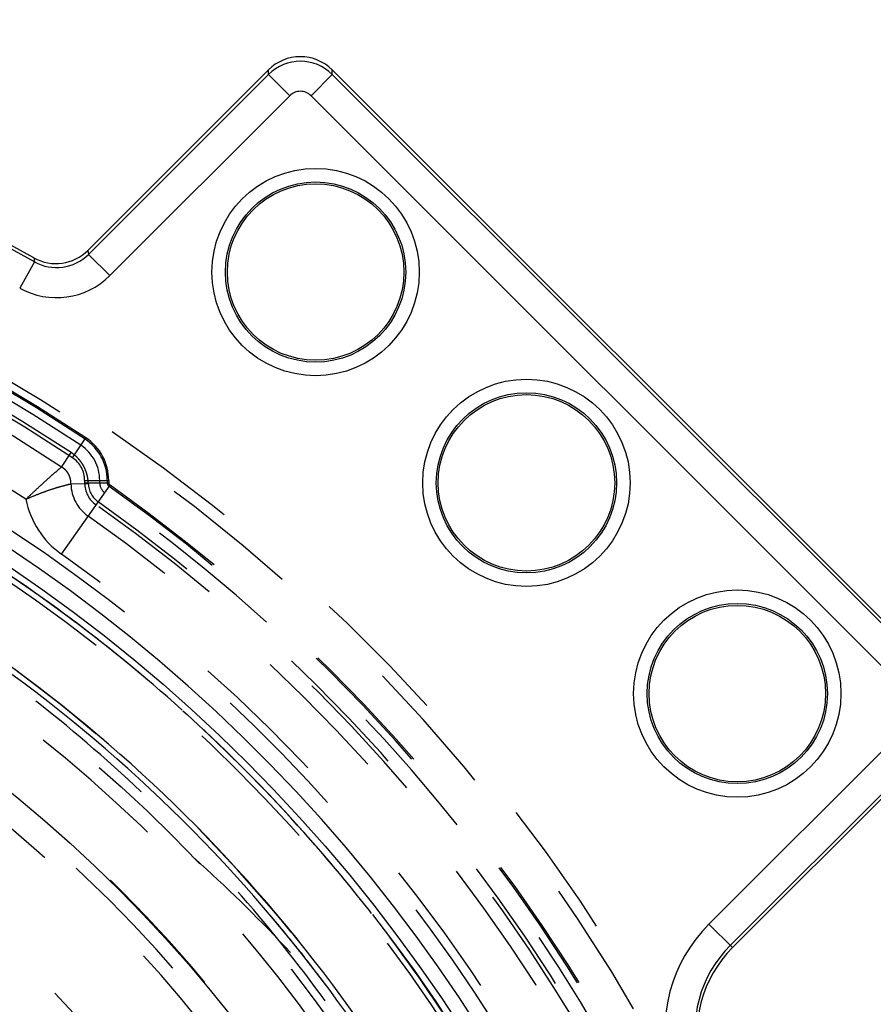
# Model space of a CAD drawing. Units: millimetres. Extents: x -2 to 842, y -2 to 596.
# Drawn here: x 254 to 283, y 250 to 283 of the extents above; entities that cross this region are included whole.
import ezdxf

# ---------------------------------------------------------------- set-up
doc = ezdxf.new("R2010")
doc.units = ezdxf.units.MM
doc.header["$LTSCALE"] = 46.255
doc.linetypes.add('HIDDEN', pattern=[0.2, 0.1, -0.1])
doc.layers.add('6_FUNCOES_GEOM', color=7, linetype='CONTINUOUS')

msp = doc.modelspace()

# ---------------------------------------------------------------- linework, layer by layer
at = {"layer": '6_FUNCOES_GEOM', "color": 7, "linetype": 'Continuous'}
for p, q in [((262.4792, 280.8943), (256.4857, 274.9008)), ((256.5039, 274.769), (262.4792, 280.7444)), ((262.4792, 280.7444), (262.4792, 280.8943)), ((262.4792, 280.7444), (263.1859, 280.0377)), ((264.5992, 280.7444), (263.8926, 280.0377)), ((264.5992, 280.7444), (264.5992, 280.8943)), ((284.7597, 260.7338), (264.5992, 280.8943)), ((264.5992, 280.7444), (284.6098, 260.7338)), ((257.2106, 274.0624), (263.1859, 280.0377)), ((263.8926, 280.0377), (283.9031, 260.0271)), ((256.4857, 274.9008), (256.5039, 274.769)), ((256.5039, 274.7691), (257.2106, 274.0624)), ((254.7098, 274.522), (254.2204, 273.6506)), ((254.6933, 274.6528), (254.7098, 274.522)), ((283.9031, 259.3205), (277.1043, 252.5216)), ((284.6098, 258.6138), (277.811, 251.815)), ((277.8859, 251.74), (284.7597, 258.6138)), ((277.1043, 252.5216), (277.8859, 251.74))]:
    msp.add_line(p, q, dxfattribs=at)
at = {"layer": '6_FUNCOES_GEOM', "color": 8, "linetype": 'HIDDEN'}
for p, q in [((255.9746, 268.0106), (256.4177, 268.6766)), ((255.6085, 267.7048), (255.9278, 268.1872)), ((256.3761, 267.2612), (256.3761, 267.1797)), ((256.3761, 267.2612), (257.1761, 267.2612)), ((256.8761, 267.1797), (256.8761, 267.2612)), ((257.1261, 267.2612), (257.1261, 267.1797)), ((257.1761, 267.2612), (257.1761, 267.1797)), ((255.6052, 264.8095), (257.2185, 267.098)), ((255.9193, 267.144), (256.4977, 267.1593)), ((256.3761, 267.1797), (257.1761, 267.1797)), ((263.5128, 251.6285), (263.5519, 251.5793)), ((263.5131, 251.6281), (263.5519, 251.5793)), ((263.5519, 251.5793), (263.5608, 251.5681)), ((263.5608, 251.5681), (263.6107, 251.505)), ((263.6107, 251.505), (263.6616, 251.4404))]:
    msp.add_line(p, q, dxfattribs=at)
at = {"layer": '6_FUNCOES_GEOM', "color": 7, "linetype": 'Continuous'}
for centre, radius in [((264.0448, 274.1801), 3.4422), ((264.0448, 274.1801), 2.9923), ((264.0448, 274.1801), 2.9302), ((224.3761, 220.5107), 52.875), ((271.0452, 267.1797), 3.4422), ((271.0452, 267.1797), 2.9923), ((271.0452, 267.1797), 2.9302), ((224.3761, 220.5107), 46.875), ((278.0455, 260.1794), 3.4422), ((278.0455, 260.1794), 2.9923), ((278.0455, 260.1794), 2.9302)]:
    msp.add_circle(centre, radius, dxfattribs=at)
at = {"layer": '6_FUNCOES_GEOM', "color": 8, "linetype": 'HIDDEN'}
for radius in [52.65, 52.65, 52.65, 52.65, 52.4626, 52.4626, 52.4626, 52.4626, 49.4]:
    msp.add_circle((224.3761, 220.5107), radius, dxfattribs=at)
at = {"layer": '6_FUNCOES_GEOM', "color": 7, "linetype": 'Continuous'}
for centre, radius, start, end in [((224.3761, 220.5107), 61.9464, 60.68066, 119.31934), ((224.3761, 220.5107), 62.0524, 60.75312, 119.24688), ((263.5392, 279.8348), 1.4987, 44.98633, 135.01367), ((263.5392, 279.6825), 1.5004, 45.05113, 134.94887), ((263.5392, 279.6845), 0.4996, 44.98616, 135.01384), ((255.4257, 275.9605), 1.4989, 240.74656, 315.00656), ((255.4442, 275.8269), 1.4973, 240.63155, 315.04965), ((224.3761, 220.5107), 53.375, 267.2706, 258.54914), ((255.4439, 275.8287), 2.4981, 240.67484, 315.00585), ((224.3761, 220.5107), 50.1853, 28.69126, 65.15982), ((224.3763, 220.5129), 49.9979, 28.62805, 65.16179), ((280.64, 248.9869), 4.9996, 135.00833, 195.0085), ((280.6396, 248.9875), 3.9995, 135.01068, 195.02213), ((280.7143, 248.9122), 3.9996, 135.00721, 195.00952)]:
    msp.add_arc(centre, radius, start, end, dxfattribs=at)
at = {"layer": '6_FUNCOES_GEOM', "color": 8, "linetype": 'HIDDEN'}
for centre, radius, start, end in [((224.3761, 220.5107), 58.5, 24.043336, 87.303838), ((224.3761, 220.5107), 58.1, 21.052778, 87.346776), ((224.3761, 220.5107), 57.8, 56.366837, 86.510684), ((224.3761, 220.5107), 57.85, 56.366837, 86.510684), ((224.3761, 220.5107), 57.55, 56.366837, 86.510684), ((224.3761, 220.5107), 57.1713, 56.50398, 86.7552), ((224.3761, 220.5107), 57.05, 56.36684, 86.51068), ((224.3761, 220.5107), 56.5928, 56.50398, 86.75528), ((224.3761, 220.5107), 55.05, 56.91375, 86.68329), ((224.3761, 220.5107), 53.9, 264.32471, 259.66222), ((224.3761, 220.5107), 48.9, 286.5828, 270), ((255.4761, 267.2612), 1.65, 0, 56.36684), ((255.4761, 267.2612), 1.7, 0, 56.36684), ((255.4761, 267.2612), 1.4, 0, 56.36684), ((255.4761, 267.2612), 0.9, 0, 56.36684), ((224.3761, 220.5107), 46.8962, 286.8654, 285.45885), ((224.3761, 220.5107), 50.1853, 292.96385, 68.72274), ((224.3761, 220.5107), 46.3962, 286.94024, 285.62968), ((257.2761, 267.1797), 1.3572, 181.50666, 234.81754), ((257.2761, 267.1797), 0.9, 180, 234.81754), ((257.2761, 267.1797), 0.7787, 181.5065, 234.81754), ((257.2761, 267.1797), 0.4, 180, 234.81754), ((257.2761, 267.1797), 0.15, 180, 234.81754), ((257.2761, 267.1797), 0.1, 180, 234.81754), ((224.3761, 220.5107), 56.95, 3.94096, 54.81754), ((224.3761, 220.5107), 57, 3.94096, 54.81754), ((257.2761, 267.1797), 2.9, 190.84196, 234.81754), ((224.3761, 220.5107), 56.7, 10.46635, 54.81754), ((224.3761, 220.5107), 56.2, 2.83206, 54.81754), ((224.3761, 220.5107), 56.3213, 4.00397, 54.81754), ((224.3793, 220.5128), 50.1815, 28.69071, 65.16452), ((224.3761, 220.5107), 55.7428, 4.00397, 54.81754), ((224.3761, 220.5107), 54.2, 4.23242, 54.81754), ((224.3761, 220.5107), 45.9554, 25.05709, 64.94291), ((224.3761, 220.5107), 42.9554, 25.26908, 64.73092), ((224.3896, 220.5209), 49.9831, 38.48834, 40.26556), ((224.3616, 220.4992), 50.0185, 37.73482, 38.83223), ((224.3756, 220.5106), 50.0005, 38.2341, 38.80762), ((224.3964, 220.5269), 49.974, 37.36748, 38.3999), ((224.3797, 220.513), 49.9958, 28.62788, 37.83891), ((224.3688, 220.5057), 50.0088, 36.79284, 37.36755)]:
    msp.add_arc(centre, radius, start, end, dxfattribs=at)
for points, start_tangent, end_tangent in [([(185.4157, 255.9241), (184.7164, 255.1391), (181.5459, 251.1309), (178.779, 246.8342), (176.4417, 242.2895), (174.556, 237.5396), (173.1398, 232.6292), (172.2062, 227.6047), (171.7642, 222.5133), (171.8179, 217.4031), (172.3668, 212.3221), (173.4057, 207.3183), (174.9248, 202.4388), (176.9099, 197.7295), (179.3422, 193.2349), (182.1988, 188.9973), (185.4527, 185.0566), (189.0734, 181.4499), (193.0267, 178.2113), (197.2754, 175.3712), (201.7794, 172.9564), (206.4963, 170.9896), (211.3817, 169.4894), (216.3895, 168.47), (221.4726, 167.9408), (226.583, 167.907), (231.6726, 168.3687), (236.6935, 169.3218), (241.5983, 170.7571), (246.3409, 172.6612), (250.8765, 175.0162), (255.1624, 177.7997), (259.1583, 180.9857), (262.8264, 184.5441), (266.1323, 188.4414), (269.0448, 192.6408), (271.5364, 197.1028), (273.5837, 201.7853), (275.1673, 206.6443), (276.2724, 211.6339), (276.8885, 216.7071), (277.0099, 221.8162), (276.6354, 226.913), (275.7685, 231.9495), (274.4174, 236.8781), (272.5948, 241.6526), (270.3179, 246.2279), (267.6081, 250.5609), (264.4911, 254.6107), (260.996, 258.3393), (257.156, 261.7115), (253.0071, 264.6954), (248.5884, 267.2631), (243.9416, 269.3903), (239.1105, 271.0569), (234.1405, 272.2473), (229.0786, 272.9503), (223.9723, 273.1591), (218.8699, 272.872), (213.8193, 272.0915), (208.8682, 270.825), (204.0632, 269.0844), (199.4496, 266.8862), (195.0708, 264.2511), (190.9682, 261.2038), (187.1803, 257.7732), (183.7429, 253.9915), (180.6883, 249.8943), (178.0453, 245.5202), (175.8388, 240.9106), (174.0897, 236.1087), (172.8143, 231.1599), (172.0248, 226.1107), (171.7285, 221.0088), (171.9282, 215.9022), (172.6221, 210.839), (173.8036, 205.8669), (175.4615, 201.0328), (177.5804, 196.3822), (180.1401, 191.9589), (183.1167, 187.8047), (186.4819, 183.9586), (190.2042, 180.4569), (194.2485, 177.3326), (198.5766, 174.6151), (203.1478, 172.33), (207.919, 170.4988), (212.8453, 169.1389), (217.8802, 168.263), (222.9763, 167.8793), (228.0856, 167.9915), (233.1599, 168.5986), (238.1515, 169.6947), (243.0133, 171.2697), (247.6995, 173.3085), (252.1659, 175.7921), (256.3706, 178.6971), (260.2737, 181.996), (263.8387, 185.6577), (267.0318, 189.6479), (269.8231, 193.9288), (272.1861, 198.4602), (274.0987, 203.1993), (275.5429, 208.1016), (276.5049, 213.1207), (276.9758, 218.2095), (276.9511, 223.32), (276.4311, 228.404), (275.4206, 233.4136), (273.9291, 238.3017), (271.9708, 243.0221), (269.5641, 247.5305), (266.7316, 251.7842), (263.5001, 255.7433), (259.8999, 259.3705), (255.965, 262.6315), (251.7325, 265.4957), (247.2423, 267.936), (242.5366, 269.9295), (237.6598, 271.4574), (232.6579, 272.5052), (227.5779, 273.0632), (222.4678, 273.1261), (217.3756, 272.6932), (212.3494, 271.7687), (207.4365, 270.3612), (202.6832, 268.484), (198.1343, 266.1549), (193.8327, 263.3957), (189.8188, 260.2324), (186.1305, 256.6949), (185.4595, 255.9722)], (-0.6726242, -0.7399843), (-0.6735278, -0.7391619)), ([(218.9569, 272.881), (217.5457, 272.7157), (212.5819, 271.8227), (207.7264, 270.4588), (203.0236, 268.6365), (198.5168, 266.3726), (194.2473, 263.688), (190.2542, 260.6071), (186.5743, 257.1582), (183.2412, 253.3731), (180.2856, 249.2865), (177.7345, 244.9358), (175.6115, 240.3609), (173.9359, 235.6039), (172.7232, 230.7085), (171.9844, 225.7194), (171.7264, 220.6826), (171.9515, 215.6441), (172.6577, 210.6503), (173.8384, 205.747), (175.4829, 200.9792), (177.576, 196.3906), (180.0986, 192.0234), (183.0275, 187.9175), (186.3358, 184.1107), (189.9932, 180.6379), (193.966, 177.531), (198.2179, 174.8185), (202.7099, 172.5253), (207.4006, 170.6724), (212.2472, 169.2768), (217.205, 168.3513), (222.2286, 167.9045), (227.272, 167.9404), (232.2887, 168.4587), (237.2329, 169.4546), (242.059, 170.919), (246.7229, 172.8385), (251.1818, 175.1954), (255.3947, 177.9681), (259.3229, 181.1312), (262.9305, 184.6557), (266.1843, 188.5092), (269.0545, 192.6563), (271.5146, 197.059), (273.5423, 201.6769), (275.1188, 206.4677), (276.2296, 211.3873), (276.8647, 216.3906), (277.018, 221.4317), (276.6884, 226.4644), (275.8787, 231.4424), (274.5964, 236.3202), (272.8533, 241.0528), (270.6654, 245.597), (268.0527, 249.911), (265.0392, 253.9551), (261.6526, 257.6924), (257.924, 261.0885), (253.8875, 264.1123), (249.5802, 266.736), (245.0416, 268.9355), (240.3134, 270.6906), (235.4389, 271.9853), (230.463, 272.8076), (225.4312, 273.1501), (220.3897, 273.0095), (219.0249, 272.888)], (-0.9946893, -0.1029228), (-0.9948208, -0.1016444)), ([(249.0761, 177.729), (253.1298, 180.3401), (256.9037, 183.3261), (260.3548, 186.6472), (263.4635, 190.2779), (266.2136, 194.1992), (268.5764, 198.3746), (270.5222, 202.7517), (272.0382, 207.2999), (273.1094, 211.9792), (273.7229, 216.7279), (273.8764, 221.5132), (273.5664, 226.3112), (272.7897, 231.0784), (271.5553, 235.7448), (269.8831, 240.2497), (267.7872, 244.5674), (265.2707, 248.6851), (262.3653, 252.5431), (259.1122, 256.0904), (255.5367, 259.3045), (251.6664, 262.1616), (247.5367, 264.6347), (243.1857, 266.7007), (238.6485, 268.3415), (233.9619, 269.5409), (229.1912, 270.2822), (224.3761, 270.5618)], (0.8660254, 0.5), (-0.9999501, 0.0099919)), ([(256.4977, 267.1593), (256.4923, 267.2491), (256.4808, 267.3376), (256.4635, 267.4237), (256.4408, 267.5072), (256.4124, 267.5886), (256.3787, 267.6677), (256.3396, 267.7442), (256.2954, 267.8178), (256.2462, 267.8882), (256.192, 267.9554), (256.133, 268.0191), (256.0692, 268.0792), (256.0007, 268.1353), (255.9278, 268.1872)], (-0.0263038, 0.999654), (-0.8339164, 0.5518908)), ([(255.6085, 267.7048), (255.4489, 267.5678), (255.2687, 267.41), (255.0717, 267.2339), (254.8625, 267.043), (254.6461, 266.8414), (254.4278, 266.6344)], (-0.7622344, -0.6473011), (-0.7234099, -0.6904188)), ([(255.9193, 267.144), (255.9194, 267.1947), (255.9157, 267.2444), (255.9083, 267.2924), (255.8973, 267.3388), (255.8829, 267.3838), (255.8651, 267.4273), (255.844, 267.4691), (255.8196, 267.5091), (255.7921, 267.5472), (255.7615, 267.5832), (255.7278, 267.6172), (255.691, 267.6488), (255.6512, 267.6781), (255.6085, 267.7048)], (0.0403292, 0.9991864), (-0.8679624, 0.4966299)), ([(254.4278, 266.6344), (254.7038, 266.7527), (254.9777, 266.8605), (255.2424, 266.9548), (255.4912, 267.0336), (255.7181, 267.0964), (255.9193, 267.144)], (0.9129284, 0.4081198), (0.9772872, 0.2119192)), ([(276.7157, 217.9956), (276.5179, 221.5161), (276.0798, 225.0297), (275.4138, 228.4562), (274.5393, 231.7568), (273.4497, 234.9848), (272.1025, 238.2312), (270.4275, 241.5716), (268.3447, 245.0321), (265.85, 248.4932), (263.0302, 251.7697), (260.0311, 254.7026)], (-0.0223314, 0.9997506), (-0.7440162, 0.6681616))]:
    msp.add_spline(points, degree=3, dxfattribs=dict(at, start_tangent=start_tangent, end_tangent=end_tangent))

doc.saveas('drawing.dxf')
